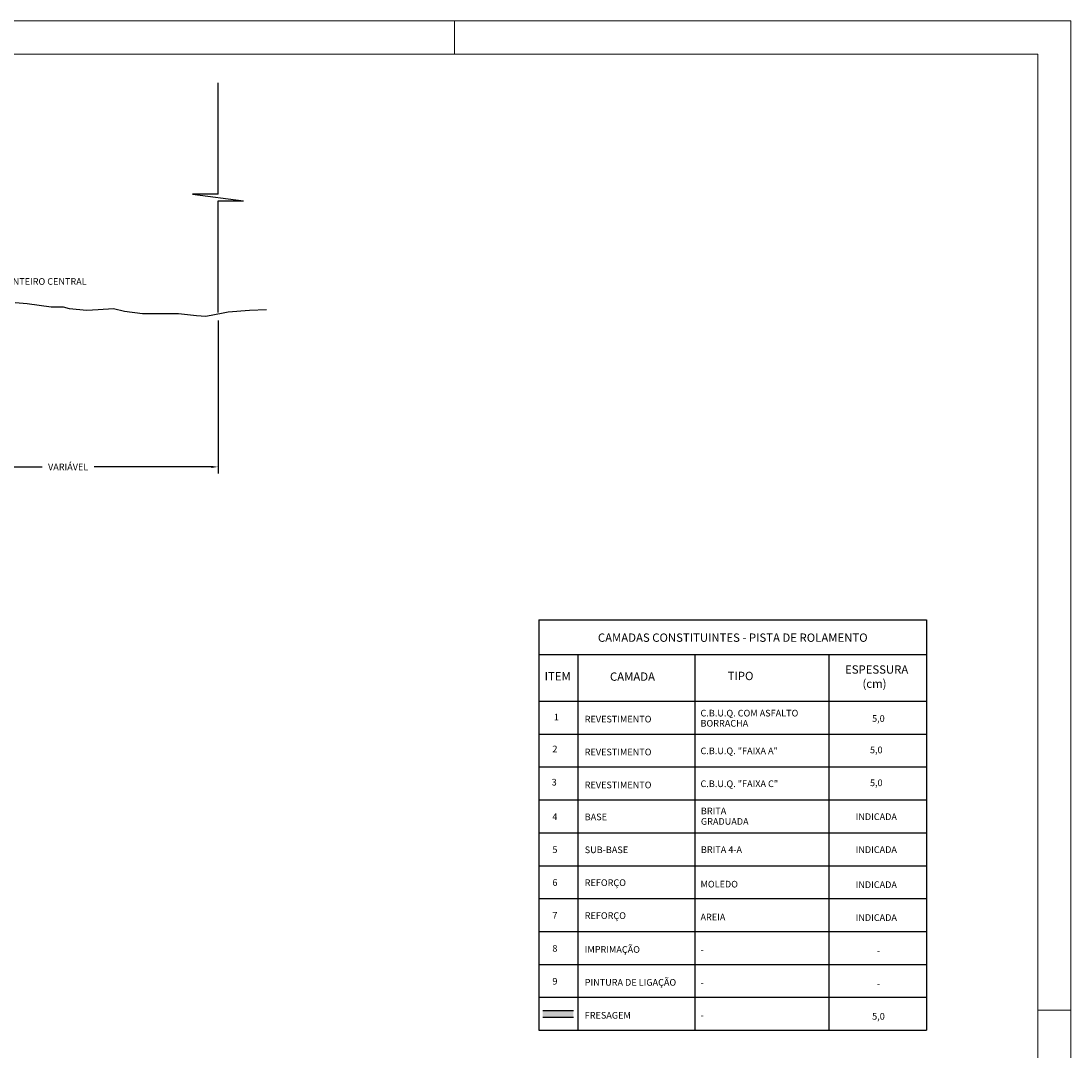
# Model space of a CAD drawing. Units: feet. Extents: x -5638 to 18247, y -3078 to -108.
# Drawn here: x -3008 to -1433, y -1653 to -108 of the extents above; entities that cross this region are included whole.
import ezdxf
from ezdxf.enums import TextEntityAlignment as Align

# ---------------------------------------------------------------- set-up
doc = ezdxf.new("R2010")
doc.units = ezdxf.units.FT
doc.header["$LTSCALE"] = 1.27
doc.header["$MEASUREMENT"] = 0
doc.layers.get('0').update_dxf_attribs({"linetype": 'CONTINUOUS'})
doc.layers.get('DEFPOINTS').update_dxf_attribs({"linetype": 'CONTINUOUS'})
for name, color, linetype in [('0AUX-1', 1, 'CONTINUOUS'), ('COTAS', 2, 'CONTINUOUS'), ('L-2', 2, 'CONTINUOUS'), ('LINHA_COTA', 7, 'CONTINUOUS'), ('TERRENO', 1, 'CONTINUOUS'), ('TXT-3', 3, 'CONTINUOUS'), ('TXT-4', 4, 'CONTINUOUS')]:
    doc.layers.add(name, color=color, linetype=linetype)
doc.layers.add('FORMATO', color=7, linetype='CONTINUOUS', lineweight=15)
doc.styles.add('RS-100', font='ROMANS.shx', dxfattribs={"height": 12.5})
doc.styles.add('RS-80', font='ARIAL.TTF', dxfattribs={"height": 10})
doc.dimstyles.new('RS-80$0', dxfattribs={"dimtxt": 0.001, "dimasz": 10, "dimexe": 10, "dimexo": 10, "dimgap": 5, "dimtad": 0, "dimzin": 1, "dimdsep": 46, "dimtxsty": 'RS-80', "dimcen": 0, "dimclrd": 2, "dimclre": 2, "dimclrt": 3, "dimaunit": 1, "dimadec": 0, "dimazin": 0, "dimtfac": 1, "dimtofl": 0, "dimtmove": 2, "dimatfit": 3, "dimldrblk": 'CLOSED', "dimfxl": 0, "dimtolj": 1, "dimtzin": 1, "dimarcsym": 0})

# ---------------------------------------------------------------- blocks, each defined once
blk = doc.blocks.new('*D157')
at = {"layer": 'DEFPOINTS', "color": 0, "ltscale": 0.3, "transparency": 16777216}
for p in [(-3162.7, -519.9), (-2712.8, -547.6), (-2712.8, -777.4)]:
    blk.add_point(p, dxfattribs=at)
at = {"layer": 'L-2', "color": 2, "lineweight": -2, "ltscale": 0.3, "transparency": 16777216}
for p, q in [((-3162.7, -529.9), (-3162.7, -787.4)), ((-2712.8, -557.6), (-2712.8, -787.4)), ((-3152.7, -777.4), (-2976.6, -777.4)), ((-2722.8, -777.4), (-2898.8, -777.4))]:
    blk.add_line(p, q, dxfattribs=at)
at = {"layer": 'L-2', "color": 2, "ltscale": 0.3, "transparency": 16777216}
for points in [[(-3152.7, -775.8), (-3152.7, -779.1), (-3162.7, -777.4)], [(-2722.8, -775.8), (-2722.8, -779.1), (-2712.8, -777.4)]]:
    blk.add_solid(points, dxfattribs=at)
at = {"layer": 'L-2', "color": 3, "ltscale": 0.3, "transparency": 16777216, "insert": (-2937.7, -777.4), "char_height": 10, "attachment_point": 5, "style": 'RS-80'}
blk.add_mtext('\\A1;VARIÁVEL', dxfattribs=at)
blk = doc.blocks.new('_Closed')
at = {"color": 0, "linetype": 'ByBlock', "lineweight": -2}
for p, q in [((-1, 0.17), (0, 0)), ((-1, 0.17), (-1, -0.17)), ((0, 0), (-1, -0.17)), ((0, 0), (-1, 0))]:
    blk.add_line(p, q, dxfattribs=at)

msp = doc.modelspace()

# ---------------------------------------------------------------- hatches: boundary and pattern name
at = {"layer": 'COTAS'}
msp.add_hatch(color=10, dxfattribs=at).paths.add_polyline_path([(-2179.385, -1593.862), (-2225.347, -1593.862), (-2225.347, -1603.862), (-2179.385, -1603.862)])

# ---------------------------------------------------------------- linework, layer by layer
at = {"layer": '0AUX-1', "color": 2}
for p, q in [((-2231.259, -1006.851), (-1649.352, -1006.851)), ((-2231.259, -1006.851), (-2231.259, -1623.051)), ((-1649.352, -1006.851), (-1649.352, -1623.051)), ((-2231.259, -1058.851), (-1649.352, -1058.851)), ((-2172.759, -1058.851), (-2172.759, -1623.051)), ((-1997.259, -1058.851), (-1997.259, -1623.051)), ((-1796.352, -1058.851), (-1796.352, -1623.051)), ((-2231.259, -1129.051), (-1649.352, -1129.051)), ((-2231.259, -1623.051), (-1649.352, -1623.051))]:
    msp.add_line(p, q, dxfattribs=at)
at = {"layer": '0AUX-1', "color": 7}
for p, q in [((-2231.259, -1178.451), (-1649.352, -1178.451)), ((-2231.259, -1227.851), (-1649.352, -1227.851)), ((-2231.259, -1277.251), (-1649.352, -1277.251)), ((-2231.259, -1326.651), (-1649.352, -1326.651)), ((-2231.259, -1376.051), (-1649.352, -1376.051)), ((-2231.259, -1425.451), (-1649.352, -1425.451)), ((-2231.259, -1474.851), (-1649.352, -1474.851)), ((-2231.259, -1524.251), (-1649.352, -1524.251)), ((-2231.259, -1573.651), (-1649.352, -1573.651))]:
    msp.add_line(p, q, dxfattribs=at)
at = {"layer": 'COTAS', "color": 2}
for points in [[(-2179.385, -1593.862), (-2225.347, -1593.862)], [(-2179.385, -1603.862), (-2225.347, -1603.862)]]:
    msp.add_lwpolyline(points, dxfattribs=at)
at = {"layer": 'FORMATO'}
for p, q in [((-2357.747, -108.039), (-2357.747, -158.039)), ((-1482.747, -1593.039), (-1432.747, -1593.039))]:
    msp.add_line(p, q, dxfattribs=at)
msp.add_lwpolyline([(-5637.747, -108.039), (-1432.747, -108.039), (-1432.747, -3078.039), (-5637.747, -3078.039)], close=True, dxfattribs=at)
at = {"layer": 'FORMATO', "color": 6}
msp.add_lwpolyline([(-1482.747, -3028.039), (-1482.747, -158.039), (-5512.747, -158.039), (-5512.747, -3028.039)], close=True, dxfattribs=at)
at = {"layer": 'L-2', "color": 3, "ltscale": 0.3}
for points in [[(-2712.754, -368.201), (-2712.754, -200.88)], [(-2712.754, -368.201), (-2750.872, -368.201)], [(-2750.872, -368.201), (-2674.635, -378.201)], [(-2712.754, -545.522), (-2712.754, -378.201)], [(-2712.754, -378.201), (-2674.635, -378.201)]]:
    msp.add_lwpolyline(points, dxfattribs=at)
at = {"layer": 'LINHA_COTA'}
msp.add_line((-2712.754, -570.922), (-2712.754, -654.181), dxfattribs=at)
at = {"layer": 'TERRENO', "ltscale": 0.3}
for p, q in [((-3017.231, -530.701), (-2999.259, -531.984)), ((-2999.259, -531.984), (-2963.315, -537.116)), ((-2963.315, -537.116), (-2945.344, -537.116)), ((-2945.344, -537.116), (-2936.358, -539.682)), ((-2936.358, -539.682), (-2909.4, -542.248)), ((-2909.4, -542.248), (-2892.712, -540.965)), ((-2892.712, -540.965), (-2869.605, -539.682)), ((-2869.605, -539.682), (-2852.917, -543.531)), ((-2852.917, -543.531), (-2825.959, -547.38)), ((-2825.959, -547.38), (-2788.732, -547.38)), ((-2788.732, -547.38), (-2772.044, -547.38)), ((-2772.044, -547.38), (-2745.086, -549.946)), ((-2745.086, -549.946), (-2730.965, -551.229)), ((-2730.965, -551.229), (-2705.291, -546.097)), ((-2705.291, -546.097), (-2697.589, -544.814)), ((-2697.589, -544.814), (-2665.497, -542.248)), ((-2665.497, -542.248), (-2639.823, -540.965))]:
    msp.add_line(p, q, dxfattribs=at)

# ---------------------------------------------------------------- texts
at = {"layer": 'TXT-3', "style": 'RS-80'}
msp.add_text('CANTEIRO CENTRAL', height=10, dxfattribs=at).set_placement((-3037.928, -504.051))
at = {"layer": 'TXT-3', "color": 3, "style": 'RS-80'}
for s, p in [('1', (-2205.034, -1154.316)), ('5,0', (-1721.771, -1156.379)), ('2', (-2207.214, -1202.177)), ('5,0', (-1724.943, -1203.557)), ('3', (-2208.312, -1252.018)), ('5,0', (-1724.943, -1252.957)), ('4', (-2207.229, -1303.834)), ('INDICADA', (-1724.943, -1303.85)), ('5', (-2207.229, -1353.234)), ('INDICADA', (-1724.943, -1353.25)), ('6', (-2207.229, -1402.634)), ('INDICADA', (-1724.937, -1405.898)), ('7', (-2207.229, -1452.034)), ('INDICADA', (-1724.937, -1455.298)), ('8', (-2207.229, -1501.434)), ('-', (-1721.643, -1504.698)), ('9', (-2207.229, -1550.834)), ('-', (-1721.643, -1554.098)), ('5,0', (-1721.643, -1603.498))]:
    msp.add_text(s, height=10, dxfattribs=at).set_placement(p, align=Align.MIDDLE)
for s, p in [('C.B.U.Q. COM ASFALTO', (-1988.714, -1152.078)), ('REVESTIMENTO', (-2162.465, -1161.046)), ('BORRACHA', (-1988.714, -1167.33)), ('REVESTIMENTO', (-2162.465, -1210.446)), ('C.B.U.Q. "FAIXA A"', (-1988.714, -1208.673)), ('REVESTIMENTO', (-2162.465, -1259.846)), ('C.B.U.Q. "FAIXA C"', (-1988.714, -1258.073)), ('BRITA', (-1988.163, -1298.839)), ('GRADUADA', (-1988.163, -1314.65)), ('BRITA 4-A', (-1988.163, -1356.981)), ('REFORÇO', (-2162.465, -1406.596)), ('MOLEDO', (-1988.702, -1408.791)), ('REFORÇO', (-2162.465, -1455.996)), ('AREIA', (-1988.702, -1458.191)), ('IMPRIMAÇÃO', (-2162.465, -1506.846)), ('-', (-1988.702, -1506.932)), ('PINTURA DE LIGAÇÃO', (-2162.465, -1556.246)), ('-', (-1988.702, -1556.332)), ('FRESAGEM', (-2162.465, -1605.646)), ('-', (-1988.702, -1605.732))]:
    msp.add_text(s, height=10, dxfattribs=at).set_placement(p)
for s, p in [('BASE        ', (-2162.465, -1307.843)), ('SUB-BASE        ', (-2162.465, -1357.243))]:
    msp.add_text(s, height=10, rotation=360, dxfattribs=at).set_placement(p)
at = {"layer": 'TXT-4', "color": 3, "style": 'RS-100'}
for s, p in [('CAMADAS CONSTITUINTES - PISTA DE ROLAMENTO', (-1940.306, -1039.99)), ('ESPESSURA', (-1724.377, -1087.823)), ('(cm)', (-1727.671, -1109.084))]:
    msp.add_text(s, height=12.5, dxfattribs=at).set_placement(p, align=Align.CENTER)
msp.add_text('ITEM', height=12.5, dxfattribs=at).set_placement((-2222.571, -1098.037))
msp.add_text('CAMADA', height=12.5, rotation=360, dxfattribs=at).set_placement((-2090.822, -1098.465), align=Align.CENTER)
msp.add_text('TIPO', height=12.5, rotation=360, dxfattribs=at).set_placement((-1947.968, -1097.47))

# ---------------------------------------------------------------- dimensions: what is measured, and where the dimension line sits
at = {"layer": 'L-2', "ltscale": 0.3}
dim = msp.add_linear_dim(base=(-2712.754, -777.426), p1=(-3162.667, -519.874), p2=(-2712.754, -547.589), text='VARIÁVEL', dimstyle='RS-80$0', dxfattribs=at)
dim.commit()
dim.dimension.update_dxf_attribs({"geometry": '*D157', "text_midpoint": (-2937.71, -777.426)})

doc.saveas('drawing.dxf')
